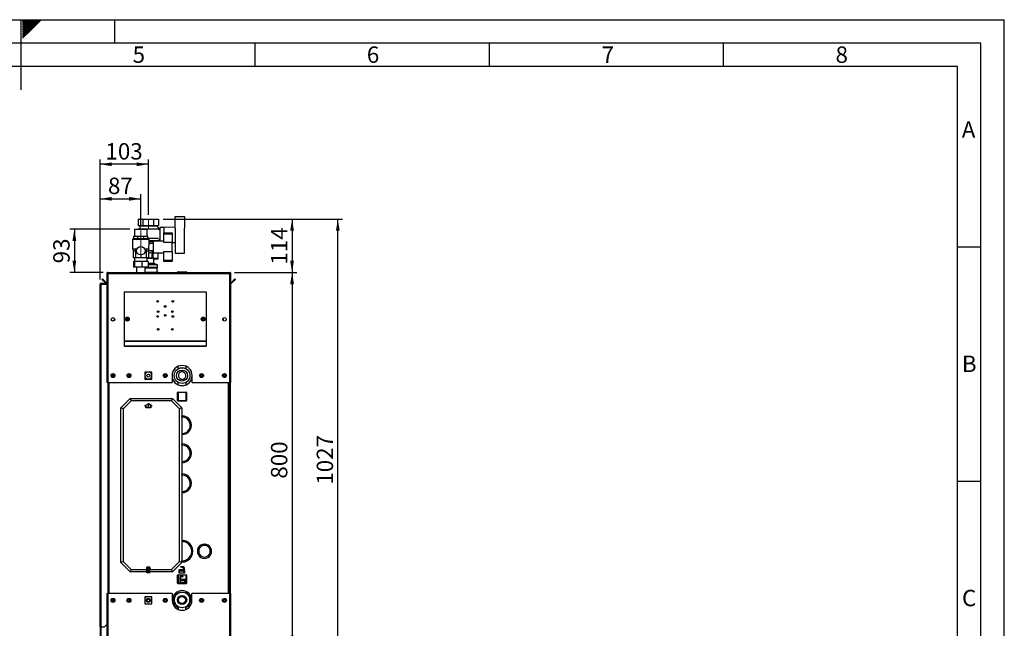
# Paper-space layout 'Blatt5' of a CAD drawing. Units: millimetres. Extents: x 0 to 4200, y 0 to 2970.
# Drawn here: x 2098 to 4200, y 1671 to 2970 of the extents above; entities that cross this region are included whole.
import ezdxf

# ---------------------------------------------------------------- set-up
doc = ezdxf.new("R2010")
doc.units = ezdxf.units.MM
doc.header["$PDSIZE"] = -1
doc.linetypes.add('SLD-Durchgehend', pattern=[0])
doc.linetypes.add('SLD-Punktstrich', pattern=[19.05, 15.24, -1.27, 1.27, -1.27])
doc.layers.add('61', color=7, linetype='SLD-Durchgehend')
doc.layers.add('62', color=7, linetype='SLD-Durchgehend')
doc.layers.add('SLD-0', color=7, linetype='SLD-Durchgehend', lineweight=30)
doc.styles.add('SLDTEXTSTYLE0', font='TXT', dxfattribs={"width": 0.75})
doc.styles.add('SLDTEXTSTYLE1', font='TXT', dxfattribs={"width": 0.605})
doc.dimstyles.new('SLDDIMSTYLE0', dxfattribs={"dimtxt": 35, "dimasz": 25, "dimexe": 0, "dimexo": 0.0625, "dimgap": 8.75, "dimtad": 1, "dimdec": 0, "dimrnd": 1e-09, "dimzin": 12, "dimdsep": 46, "dimtxsty": 'SLDTEXTSTYLE1', "dimsah": 1, "dimcen": 0.09, "dimadec": 0, "dimazin": 3, "dimtfac": 1, "dimtdec": 0, "dimtofl": 0, "dimtmove": 0, "dimatfit": 3, "dimfxl": 1, "dimfrac": 2, "dimtolj": 1, "dimtzin": 12, "dimarcsym": 0})
doc.dimstyles.new('SLDDIMSTYLE1', dxfattribs={"dimtxt": 35, "dimasz": 25, "dimexe": 0, "dimexo": 0.0625, "dimgap": 8.75, "dimtad": 1, "dimdec": 1, "dimrnd": 1e-09, "dimzin": 12, "dimdsep": 46, "dimtxsty": 'SLDTEXTSTYLE1', "dimsah": 1, "dimcen": 0.09, "dimadec": 0, "dimazin": 3, "dimtfac": 1, "dimtdec": 1, "dimtofl": 0, "dimtmove": 0, "dimatfit": 3, "dimfxl": 1, "dimfrac": 2, "dimtolj": 1, "dimtzin": 12, "dimarcsym": 0})

# ---------------------------------------------------------------- blocks, each defined once
blk = doc.blocks.new('_D_78')
at = {"ltscale": 10}
for p, q in [((2269.6, 2415.1), (2269.6, 2597.6)), ((2269.6, 2587.6), (2356.6, 2587.6)), ((2356.6, 2530.3), (2356.6, 2597.6))]:
    blk.add_line(p, q, dxfattribs=at)
for points in [[(2269.6, 2587.6), (2294.6, 2583.6), (2294.6, 2591.6)], [(2356.6, 2587.6), (2331.6, 2591.6), (2331.6, 2583.6)]]:
    blk.add_solid(points, dxfattribs=at)
at = {"ltscale": 10, "insert": (2286.4, 2632.8), "char_height": 35, "attachment_point": 1, "style": 'SLDTEXTSTYLE1'}
blk.add_mtext('87', dxfattribs=at)
blk = doc.blocks.new('_D_79')
at = {"ltscale": 10}
for p, q in [((2269.6, 2415.1), (2269.6, 2671.4)), ((2372.6, 2553.6), (2372.6, 2671.4)), ((2372.6, 2661.4), (2269.6, 2661.4))]:
    blk.add_line(p, q, dxfattribs=at)
for points in [[(2269.6, 2661.4), (2294.6, 2657.4), (2294.6, 2665.4)], [(2372.6, 2661.4), (2347.6, 2665.4), (2347.6, 2657.4)]]:
    blk.add_solid(points, dxfattribs=at)
at = {"ltscale": 10, "insert": (2281, 2706.5), "char_height": 35, "attachment_point": 1, "style": 'SLDTEXTSTYLE1'}
blk.add_mtext('103', dxfattribs=at)
blk = doc.blocks.new('_D_80')
at = {"ltscale": 10}
for p, q in [((2404.5, 2544.4), (2689.4, 2544.4)), ((2679.4, 2544.4), (2679.4, 2430.4)), ((2556.3, 2430.4), (2689.4, 2430.4))]:
    blk.add_line(p, q, dxfattribs=at)
for points in [[(2679.4, 2544.4), (2675.4, 2519.4), (2683.4, 2519.4)], [(2679.4, 2430.4), (2683.4, 2455.4), (2675.4, 2455.4)]]:
    blk.add_solid(points, dxfattribs=at)
at = {"ltscale": 10, "insert": (2634.3, 2447.3), "char_height": 35, "attachment_point": 1, "rotation": 90, "style": 'SLDTEXTSTYLE1'}
blk.add_mtext('114', dxfattribs=at)
blk = doc.blocks.new('_D_81')
at = {"ltscale": 10}
for p, q in [((2556.3, 2430.4), (2689.4, 2430.4)), ((2679.4, 2430.4), (2679.4, 1630.4)), ((2556.3, 1630.4), (2689.4, 1630.4))]:
    blk.add_line(p, q, dxfattribs=at)
for points in [[(2679.4, 2430.4), (2675.4, 2405.4), (2683.4, 2405.4)], [(2679.4, 1630.4), (2683.4, 1655.4), (2675.4, 1655.4)]]:
    blk.add_solid(points, dxfattribs=at)
at = {"ltscale": 10, "insert": (2634.3, 1990.3), "char_height": 35, "attachment_point": 1, "rotation": 90, "style": 'SLDTEXTSTYLE1'}
blk.add_mtext('800', dxfattribs=at)
blk = doc.blocks.new('_D_86')
at = {"ltscale": 10}
for p, q in [((2404.5, 2544.4), (2787.1, 2544.4)), ((2777.1, 1517.4), (2777.1, 2544.4)), ((2404.5, 1517.4), (2787.1, 1517.4))]:
    blk.add_line(p, q, dxfattribs=at)
for points in [[(2777.1, 2544.4), (2773.1, 2519.4), (2781.1, 2519.4)], [(2777.1, 1517.4), (2781.1, 1542.4), (2773.1, 1542.4)]]:
    blk.add_solid(points, dxfattribs=at)
at = {"ltscale": 10, "insert": (2732, 1977.4), "char_height": 35, "attachment_point": 1, "rotation": 90, "style": 'SLDTEXTSTYLE1'}
blk.add_mtext('1027', dxfattribs=at)
blk = doc.blocks.new('_D_87')
at = {"ltscale": 10}
for p, q in [((2333.1, 2522.9), (2204.6, 2522.9)), ((2214.6, 2522.9), (2214.6, 2430.4)), ((2275.9, 2430.4), (2204.6, 2430.4))]:
    blk.add_line(p, q, dxfattribs=at)
for points in [[(2214.6, 2522.9), (2210.6, 2497.9), (2218.6, 2497.9)], [(2214.6, 2430.4), (2218.6, 2455.4), (2210.6, 2455.4)]]:
    blk.add_solid(points, dxfattribs=at)
at = {"ltscale": 10, "insert": (2169.5, 2449.9), "char_height": 35, "attachment_point": 1, "rotation": 90, "style": 'SLDTEXTSTYLE1'}
blk.add_mtext('93', dxfattribs=at)

psp = doc.layouts.new('Blatt5')

# ---------------------------------------------------------------- linework, layer by layer
at = {"linetype": 'SLD-Punktstrich', "lineweight": 0, "ltscale": 10}
for p, q in [((2372.61, 2523.86), (2372.61, 2543.64)), ((2356.6, 2464.87), (2356.6, 2520.28))]:
    psp.add_line(p, q, dxfattribs=at)
at = {"color": 7, "linetype": 'SLD-Durchgehend', "ltscale": 10}
for p, q in [((2372.56, 2149.98), (2365.31, 2145.8)), ((2367.56, 2146.52), (2365.31, 2145.22)), ((2365.31, 2145.22), (2365.31, 2145.8)), ((2367.56, 2141.41), (2367.56, 2146.52)), ((2372.56, 2149.41), (2368.06, 2146.81)), ((2368.06, 2141.91), (2368.06, 2146.81)), ((2379.81, 2145.8), (2372.56, 2149.98)), ((2377.06, 2146.81), (2372.56, 2149.41)), ((2377.06, 2146.81), (2377.06, 2141.91)), ((2377.56, 2146.52), (2377.56, 2141.41)), ((2379.81, 2145.22), (2377.56, 2146.52)), ((2379.81, 2145.22), (2379.81, 2145.8)), ((2377.56, 2141.41), (2367.56, 2141.41)), ((2377.06, 2141.91), (2368.06, 2141.91)), ((2375.66, 1801.51), (2369.46, 1801.51)), ((2369.46, 1789.31), (2369.46, 1801.51)), ((2375.66, 1789.31), (2369.46, 1789.31)), ((2370.16, 1790.01), (2370.16, 1799.36)), ((2374.91, 1790.01), (2370.16, 1799.36)), ((2374.91, 1790.01), (2370.16, 1790.01)), ((2374.96, 1800.81), (2370.2, 1800.81)), ((2374.96, 1791.46), (2370.2, 1800.81)), ((2374.96, 1791.46), (2374.96, 1800.81)), ((2375.66, 1799.36), (2375.66, 1801.51)), ((2377.46, 1799.36), (2375.66, 1799.36)), ((2375.66, 1798.66), (2377.46, 1798.66)), ((2375.66, 1792.16), (2375.66, 1798.66)), ((2375.66, 1792.16), (2377.46, 1792.16)), ((2377.46, 1791.46), (2375.66, 1791.46)), ((2375.66, 1789.31), (2375.66, 1791.46)), ((2377.46, 1798.66), (2377.46, 1799.36)), ((2377.46, 1792.16), (2377.46, 1791.46)), ((2438.6, 1788.41), (2438.6, 1795.41)), ((2438.6, 1795.41), (2441.58, 1792.91)), ((2449.6, 1788.41), (2438.6, 1788.41)), ((2438.8, 1794.98), (2441.78, 1792.48)), ((2438.8, 1788.61), (2438.8, 1794.98)), ((2449.39, 1788.61), (2438.8, 1788.61)), ((2441.58, 1792.91), (2441.58, 1795.41)), ((2441.58, 1795.41), (2444.56, 1792.91)), ((2441.78, 1792.48), (2441.78, 1794.98)), ((2441.78, 1794.98), (2444.76, 1792.48)), ((2444.56, 1792.91), (2444.56, 1795.41)), ((2444.56, 1795.41), (2447.54, 1792.91)), ((2444.76, 1792.48), (2444.76, 1794.98)), ((2444.76, 1794.98), (2447.72, 1792.49)), ((2447.54, 1792.91), (2447.8, 1800.41)), ((2448, 1800.21), (2447.72, 1792.49)), ((2447.8, 1800.41), (2449.17, 1800.41)), ((2448, 1800.21), (2448.97, 1800.21)), ((2448.97, 1800.21), (2449.39, 1788.61)), ((2449.17, 1800.41), (2449.6, 1788.41)), ((2439.95, 1780.41), (2439.51, 1768.41)), ((2439.51, 1768.41), (2450.51, 1768.41)), ((2440.14, 1780.21), (2439.72, 1768.61)), ((2439.72, 1768.61), (2450.31, 1768.61)), ((2441.31, 1780.41), (2439.95, 1780.41)), ((2441.11, 1780.21), (2440.14, 1780.21)), ((2441.11, 1780.21), (2441.39, 1772.49)), ((2441.58, 1772.91), (2441.31, 1780.41)), ((2444.36, 1774.98), (2441.39, 1772.49)), ((2444.56, 1775.41), (2441.58, 1772.91)), ((2447.34, 1774.98), (2444.36, 1772.48)), ((2444.36, 1772.48), (2444.36, 1774.98)), ((2447.54, 1775.41), (2444.56, 1772.91)), ((2444.56, 1772.91), (2444.56, 1775.41)), ((2450.31, 1774.98), (2447.34, 1772.48)), ((2447.34, 1772.48), (2447.34, 1774.98)), ((2450.51, 1775.41), (2447.54, 1772.91)), ((2447.54, 1772.91), (2447.54, 1775.41)), ((2450.31, 1768.61), (2450.31, 1774.98)), ((2450.51, 1768.41), (2450.51, 1775.41))]:
    psp.add_line(p, q, dxfattribs=at)
at = {"color": 7, "linetype": 'SLD-Punktstrich', "ltscale": 10}
for p, q in [((2372.56, 2141.41), (2372.56, 2149.41)), ((2375.66, 1789.31), (2369.46, 1801.51)), ((2374.96, 1800.81), (2370.16, 1790.01)), ((2372.56, 1795.41), (2375.66, 1795.41)), ((2444.56, 1795.41), (2438.08, 1795.41)), ((2447.54, 1792.91), (2441.58, 1792.91)), ((2442.23, 1801.41), (2442.23, 1802.41)), ((2442.23, 1802.41), (2448.96, 1802.41)), ((2448.49, 1801.41), (2442.23, 1801.41)), ((2447.54, 1792.91), (2449.44, 1792.91)), ((2448.49, 1800.41), (2448.49, 1801.41)), ((2448.49, 1800.41), (2448.49, 1788.41)), ((2441.58, 1772.91), (2439.68, 1772.91)), ((2446.88, 1782.41), (2440.15, 1782.41)), ((2440.63, 1780.41), (2440.63, 1781.41)), ((2440.63, 1781.41), (2446.88, 1781.41)), ((2440.63, 1780.41), (2440.63, 1768.41)), ((2441.58, 1772.91), (2447.54, 1772.91)), ((2444.56, 1775.41), (2451.03, 1775.41)), ((2446.88, 1781.41), (2446.88, 1782.41))]:
    psp.add_line(p, q, dxfattribs=at)
at = {"color": 7, "linetype": 'SLD-Durchgehend', "ltscale": 10}
for centre, start, end in [((2444.92, 1803.49), 206.86588, 299.70709), ((2444.3, 1804.26), 230.43169, 297.69517), ((2446.54, 1800.01), 35.68533, 117.69517), ((2447.3, 1799.32), 60.29291, 119.70709), ((2442.58, 1780.01), 62.30483, 144.31467), ((2441.82, 1779.32), 60.29291, 119.70709), ((2444.19, 1783.49), 240.29291, 333.13412), ((2444.81, 1784.26), 242.30483, 309.56831)]:
    psp.add_arc(centre, 2.4, start, end, dxfattribs=at)
psp.add_point((2372.56, 1795.41), dxfattribs=at)
at = {"layer": '61', "ltscale": 10}
for p in [(0, 2970), (4200, 0)]:
    psp.add_line(p, (4200, 2970), dxfattribs=at)
at = {"layer": '61', "color": 7, "linetype": 'SLD-Durchgehend', "lineweight": 30, "ltscale": 10}
for p, q in [((4150, 2920), (50, 2920)), ((4150, 50), (4150, 2920))]:
    psp.add_line(p, q, dxfattribs=at)
at = {"layer": '61', "color": 7, "linetype": 'SLD-Durchgehend', "ltscale": 10}
for p, q in [((4100, 2870), (100, 2870)), ((4100, 474.54), (4100, 2870))]:
    psp.add_line(p, q, dxfattribs=at)
at = {"layer": '62', "color": 7, "linetype": 'SLD-Durchgehend', "ltscale": 10}
for p, q in [((2100, 2970), (2100, 2820)), ((2104.2, 2965.61), (2108.59, 2970)), ((2104.2, 2969.14), (2105.06, 2970)), ((2104.9, 2962.77), (2112.13, 2970)), ((2106.67, 2961), (2115.66, 2970)), ((2108.44, 2959.24), (2119.2, 2970)), ((2110.2, 2957.47), (2122.74, 2970)), ((2111.97, 2955.7), (2126.27, 2970)), ((2113.74, 2953.93), (2129.81, 2970)), ((2115.51, 2952.16), (2133.34, 2970)), ((2117.28, 2950.4), (2136.88, 2970)), ((2119.04, 2948.63), (2140.41, 2970)), ((2120.81, 2946.86), (2143.95, 2970)), ((2300, 2970), (2300, 2920)), ((2104.2, 2962.07), (2104.9, 2962.77)), ((2104.2, 2958.53), (2106.67, 2961)), ((2104.2, 2955), (2108.44, 2959.24)), ((2104.2, 2951.46), (2110.2, 2957.47)), ((2104.2, 2947.93), (2111.97, 2955.7)), ((2104.2, 2944.39), (2113.74, 2953.93)), ((2104.2, 2940.86), (2115.51, 2952.16)), ((2104.2, 2937.32), (2117.28, 2950.4)), ((2104.2, 2933.79), (2119.04, 2948.63)), ((2104.2, 2930.25), (2120.81, 2946.86)), ((2600, 2920), (2600, 2870)), ((3100, 2920), (3100, 2870)), ((3600, 2920), (3600, 2870)), ((4100, 2485), (4150, 2485)), ((4100, 1985), (4150, 1985))]:
    psp.add_line(p, q, dxfattribs=at)
at = {"layer": 'SLD-0', "ltscale": 10}
for p, q in [((2350.67, 2544.36), (2350.67, 2530.36)), ((2350.67, 2544.36), (2361.64, 2544.36)), ((2361.64, 2530.36), (2361.64, 2544.36)), ((2361.64, 2544.36), (2383.58, 2544.36)), ((2383.58, 2544.36), (2383.58, 2530.36)), ((2383.58, 2544.36), (2394.55, 2544.36)), ((2394.55, 2544.36), (2394.55, 2530.36)), ((2429.61, 2525.28), (2429.61, 2549.86)), ((2429.61, 2549.86), (2449.61, 2549.86)), ((2449.61, 2549.86), (2449.61, 2525.33)), ((2343.15, 2522.87), (2343.15, 2507.87)), ((2343.15, 2522.87), (2356.6, 2522.87)), ((2354.61, 2523.86), (2350.65, 2522.87)), ((2350.67, 2530.36), (2361.64, 2530.36)), ((2353.61, 2530.36), (2354.61, 2529.86)), ((2354.61, 2529.86), (2354.61, 2523.86)), ((2354.61, 2529.86), (2390.61, 2529.86)), ((2354.61, 2523.86), (2390.54, 2523.86)), ((2356.6, 2522.87), (2370.05, 2522.87)), ((2361.64, 2530.36), (2383.58, 2530.36)), ((2370.05, 2507.87), (2370.05, 2522.87)), ((2394.55, 2522.86), (2370.05, 2522.86)), ((2383.58, 2530.36), (2394.55, 2530.36)), ((2396.64, 2523.39), (2390.54, 2529.49)), ((2390.61, 2529.86), (2391.61, 2530.36)), ((2390.61, 2529.43), (2390.61, 2529.86)), ((2396.61, 2523.36), (2392.61, 2523.36)), ((2392.61, 2523.36), (2392.61, 2523.34)), ((2394.55, 2521.31), (2396.64, 2523.39)), ((2396.61, 2520.74), (2396.61, 2523.36)), ((2405.61, 2526.36), (2397.11, 2526.36)), ((2397.11, 2526.36), (2397.11, 2497.37)), ((2429.61, 2527.32), (2405.61, 2526.36)), ((2405.61, 2526.36), (2405.61, 2514.87)), ((2430.61, 2496.38), (2430.61, 2525.33)), ((2449.61, 2496.38), (2449.61, 2525.33)), ((2449.81, 2524.86), (2449.61, 2524.86)), ((2449.81, 2496.86), (2449.81, 2524.86)), ((2341.6, 2502.87), (2338.6, 2501.77)), ((2338.6, 2501.77), (2338.6, 2481.06)), ((2338.6, 2501.77), (2356.6, 2501.77)), ((2341.6, 2502.42), (2341.6, 2507.87)), ((2341.6, 2507.87), (2350.38, 2507.87)), ((2350.38, 2502.42), (2350.38, 2507.87)), ((2350.38, 2507.87), (2362.81, 2507.87)), ((2356.6, 2501.77), (2374.6, 2501.77)), ((2362.81, 2502.42), (2362.81, 2507.87)), ((2362.81, 2507.87), (2371.6, 2507.87)), ((2371.6, 2502.42), (2371.6, 2507.87)), ((2371.6, 2503.86), (2394.47, 2503.86)), ((2374.6, 2501.77), (2371.6, 2502.87)), ((2374.6, 2492.27), (2374.6, 2501.77)), ((2397.11, 2520.86), (2396.61, 2520.86)), ((2404.6, 2514.87), (2423.6, 2514.87)), ((2404.6, 2514.87), (2404.6, 2513.04)), ((2404.6, 2513.04), (2404.6, 2494.87)), ((2404.6, 2513.04), (2423.6, 2513.04)), ((2423.6, 2514.87), (2423.6, 2513.04)), ((2423.6, 2513.04), (2423.6, 2494.87)), ((2338.6, 2481.06), (2340.36, 2478.01)), ((2338.6, 2481.06), (2348.63, 2481.06)), ((2364.56, 2481.06), (2373.4, 2481.06)), ((2383.6, 2492.37), (2374.56, 2492.37)), ((2374.6, 2498.36), (2395.61, 2498.36)), ((2374.6, 2496.36), (2383.6, 2496.36)), ((2404.6, 2497.37), (2383.6, 2497.37)), ((2383.6, 2472.37), (2383.6, 2497.37)), ((2393.61, 2497.37), (2393.61, 2498.36)), ((2395.61, 2498.36), (2395.61, 2500.86)), ((2395.61, 2500.86), (2397.11, 2500.86)), ((2404.6, 2494.87), (2423.6, 2494.87)), ((2423.6, 2474.87), (2423.6, 2494.87)), ((2423.6, 2494.64), (2429.61, 2494.4)), ((2429.61, 2496.43), (2429.61, 2471.86)), ((2449.61, 2496.86), (2449.81, 2496.86)), ((2449.61, 2471.86), (2449.61, 2496.38)), ((2340.36, 2478.01), (2340.36, 2461.87)), ((2345.12, 2461.87), (2340.36, 2461.87)), ((2343.15, 2461.87), (2343.15, 2453.87)), ((2347.6, 2476.57), (2345.12, 2478.01)), ((2345.12, 2478.01), (2345.12, 2461.87)), ((2356.6, 2461.87), (2345.12, 2461.87)), ((2356.6, 2467.87), (2356.6, 2461.87)), ((2368.08, 2461.87), (2356.6, 2461.87)), ((2368.08, 2478.01), (2365.59, 2476.57)), ((2368.08, 2478.01), (2368.08, 2461.87)), ((2372.83, 2461.87), (2368.08, 2461.87)), ((2370.05, 2453.87), (2370.05, 2461.87)), ((2370.05, 2460.86), (2380.62, 2460.86)), ((2384.51, 2460.67), (2370.05, 2460.67)), ((2372.83, 2477.37), (2383.6, 2477.37)), ((2372.83, 2477.37), (2372.83, 2461.87)), ((2380.62, 2460.86), (2380.62, 2477.37)), ((2382.43, 2460.86), (2380.62, 2460.86)), ((2382.43, 2477.37), (2382.43, 2460.86)), ((2382.43, 2460.86), (2393.51, 2460.86)), ((2383.6, 2472.37), (2404.6, 2472.37)), ((2384.51, 2460.67), (2384.76, 2460.86)), ((2384.51, 2449.67), (2384.51, 2460.67)), ((2384.51, 2459.67), (2384.76, 2459.86)), ((2385.98, 2459.86), (2384.51, 2459.86)), ((2385.98, 2460.86), (2385.98, 2459.86)), ((2385.98, 2459.86), (2393.65, 2459.86)), ((2393.51, 2460.86), (2393.51, 2472.37)), ((2393.87, 2460.86), (2393.51, 2460.86)), ((2393.65, 2459.86), (2393.65, 2460.86)), ((2393.82, 2459.86), (2393.65, 2459.86)), ((2393.82, 2459.86), (2393.82, 2460.86)), ((2393.87, 2460.86), (2393.87, 2472.37)), ((2404.6, 2474.87), (2423.6, 2474.87)), ((2404.6, 2474.87), (2404.6, 2456.45)), ((2423.6, 2474.87), (2423.6, 2456.45)), ((2429.61, 2471.86), (2449.61, 2471.86)), ((2340.7, 2453.87), (2340.7, 2441.87)), ((2342.7, 2453.87), (2340.7, 2453.87)), ((2342.7, 2441.87), (2340.7, 2441.87)), ((2358.6, 2453.87), (2342.7, 2453.87)), ((2342.7, 2453.87), (2342.7, 2441.87)), ((2358.6, 2441.87), (2342.7, 2441.87)), ((2347.6, 2441.87), (2347.6, 2430.36)), ((2358.6, 2453.87), (2358.6, 2441.87)), ((2372.5, 2453.87), (2358.6, 2453.87)), ((2372.5, 2441.87), (2358.6, 2441.87)), ((2365.6, 2430.36), (2365.6, 2441.87)), ((2392.01, 2441.36), (2365.6, 2441.36)), ((2365.6, 2440.86), (2390.61, 2440.86)), ((2391.61, 2439.86), (2365.6, 2439.86)), ((2372.5, 2453.87), (2372.5, 2441.87)), ((2384.51, 2449.67), (2372.5, 2449.67)), ((2392.01, 2446.86), (2372.5, 2446.86)), ((2392.01, 2446.86), (2384.51, 2449.67)), ((2389.11, 2440.86), (2389.11, 2441.36)), ((2391.61, 2439.86), (2390.61, 2440.86)), ((2392.01, 2440.36), (2391.11, 2440.36)), ((2391.61, 2431.06), (2391.61, 2439.86)), ((2392.01, 2441.36), (2392.01, 2446.86)), ((2392.01, 2440.36), (2392.01, 2441.36)), ((2404.6, 2456.45), (2423.6, 2456.45)), ((2404.6, 2456.45), (2404.6, 2454.87)), ((2404.6, 2454.87), (2423.6, 2454.87)), ((2423.6, 2456.45), (2423.6, 2454.87)), ((2283.61, 2428.06), (2285.11, 2428.06)), ((2283.61, 2428.06), (2283.61, 2427.35)), ((2283.61, 2427.35), (2283.61, 2195.36)), ((2285.11, 2428.06), (2285.11, 2427.89)), ((2285.91, 2430.36), (2285.91, 2428.06)), ((2285.91, 2430.36), (2546.31, 2430.36)), ((2285.91, 2428.06), (2285.91, 2195.36)), ((2285.91, 2428.06), (2546.31, 2428.06)), ((2347.06, 2430.86), (2347.06, 2430.36)), ((2347.6, 2430.86), (2347.06, 2430.86)), ((2366.06, 2430.86), (2365.6, 2430.86)), ((2366.04, 2431.06), (2369.62, 2431.06)), ((2366.06, 2430.86), (2366.06, 2430.36)), ((2369.62, 2431.06), (2372.36, 2431.06)), ((2372.36, 2431.06), (2381.53, 2431.06)), ((2381.53, 2430.36), (2381.53, 2431.06)), ((2381.53, 2431.06), (2382.1, 2431.06)), ((2382.1, 2431.06), (2382.1, 2430.36)), ((2382.1, 2431.06), (2387.36, 2431.06)), ((2387.36, 2431.06), (2388.94, 2431.06)), ((2388.94, 2431.06), (2394.2, 2431.06)), ((2394.2, 2430.36), (2394.2, 2431.06)), ((2394.2, 2431.06), (2394.25, 2431.06)), ((2394.25, 2431.06), (2394.25, 2430.36)), ((2435.06, 2430.86), (2435.06, 2430.36)), ((2435.16, 2430.86), (2435.06, 2430.86)), ((2435.16, 2430.86), (2435.16, 2430.36)), ((2436.16, 2430.86), (2435.16, 2430.86)), ((2436.06, 2431.86), (2436.16, 2431.86)), ((2436.06, 2431.86), (2436.06, 2431.85)), ((2436.16, 2431.86), (2436.16, 2430.86)), ((2436.16, 2431.86), (2453.16, 2431.86)), ((2436.16, 2430.86), (2436.16, 2430.36)), ((2453.16, 2430.86), (2436.16, 2430.86)), ((2453.16, 2430.86), (2453.16, 2431.86)), ((2453.16, 2430.86), (2453.16, 2430.36)), ((2454.16, 2430.86), (2453.16, 2430.86)), ((2454.16, 2430.86), (2454.16, 2430.36)), ((2546.31, 2428.06), (2546.31, 2430.36)), ((2546.31, 2195.36), (2546.31, 2428.06)), ((2548.61, 2428.06), (2547.11, 2428.06)), ((2547.11, 2427.9), (2547.11, 2428.06)), ((2548.61, 2427.35), (2548.61, 2428.06)), ((2548.61, 2195.36), (2548.61, 2427.35)), ((2269.61, 2405.06), (2271.91, 2405.06)), ((2269.61, 1673.86), (2269.61, 2405.06)), ((2271.91, 2405.86), (2271.91, 2407.36)), ((2271.91, 2407.36), (2283.61, 2407.36)), ((2271.91, 2405.86), (2283.61, 2405.86)), ((2271.91, 1673.86), (2271.91, 2405.06)), ((2283.61, 2405.06), (2271.91, 2405.06)), ((2273.61, 2415.6), (2274.67, 2416.66)), ((2281.18, 2408.03), (2273.61, 2415.6)), ((2282.24, 2409.09), (2274.67, 2416.66)), ((2282.24, 2409.09), (2281.18, 2408.03)), ((2557.54, 2416.66), (2549.97, 2409.09)), ((2549.97, 2409.09), (2551.03, 2408.03)), ((2558.6, 2415.6), (2551.03, 2408.03)), ((2558.6, 2415.6), (2557.54, 2416.66)), ((2321.11, 2388.86), (2496.11, 2388.86)), ((2321.11, 2388.86), (2321.11, 2284.19)), ((2496.11, 2388.86), (2496.11, 2284.19)), ((2393.73, 2367.86), (2390.98, 2367.86)), ((2426.23, 2367.86), (2423.48, 2367.86)), ((2300.11, 2328.37), (2300.11, 2332.35)), ((2327.61, 2333.18), (2325.6, 2332.02)), ((2325.6, 2332.02), (2325.6, 2329.7)), ((2327.61, 2328.54), (2325.6, 2329.7)), ((2327.61, 2333.18), (2329.62, 2332.02)), ((2329.62, 2329.7), (2327.61, 2328.54)), ((2329.62, 2329.7), (2329.62, 2332.02)), ((2489.61, 2333.18), (2487.6, 2332.02)), ((2487.6, 2332.02), (2487.6, 2329.7)), ((2489.61, 2328.54), (2487.6, 2329.7)), ((2489.61, 2333.18), (2491.62, 2332.02)), ((2491.62, 2329.7), (2489.61, 2328.54)), ((2491.62, 2329.7), (2491.62, 2332.02)), ((2532.11, 2332.35), (2532.11, 2328.37)), ((2321.11, 2284.19), (2321.11, 2283.62)), ((2321.11, 2284.19), (2496.11, 2284.19)), ((2321.11, 2283.62), (2321.11, 2273.96)), ((2321.11, 2283.62), (2496.11, 2283.62)), ((2321.11, 2273.96), (2496.11, 2273.96)), ((2321.11, 2273.96), (2321.11, 2272.9)), ((2321.11, 2272.9), (2496.11, 2272.9)), ((2496.11, 2284.19), (2496.11, 2283.62)), ((2496.11, 2283.62), (2496.11, 2273.96)), ((2496.11, 2273.96), (2496.11, 2272.9)), ((2435.61, 2229.88), (2435.61, 2224.66)), ((2453.61, 2224.6), (2453.61, 2229.88)), ((2297.11, 2212.68), (2295.1, 2211.52)), ((2295.1, 2211.52), (2295.1, 2209.2)), ((2297.11, 2208.04), (2295.1, 2209.2)), ((2297.11, 2212.68), (2299.12, 2211.52)), ((2299.12, 2209.2), (2297.11, 2208.04)), ((2299.12, 2209.2), (2299.12, 2211.52)), ((2331.11, 2212.68), (2329.1, 2211.52)), ((2329.1, 2211.52), (2329.1, 2209.2)), ((2331.11, 2208.04), (2329.1, 2209.2)), ((2331.11, 2212.68), (2333.12, 2211.52)), ((2333.12, 2209.2), (2331.11, 2208.04)), ((2333.12, 2209.2), (2333.12, 2211.52)), ((2380.16, 2217.91), (2365.06, 2217.91)), ((2365.06, 2217.91), (2365.06, 2202.81)), ((2365.6, 2202.81), (2365.6, 2217.91)), ((2380.16, 2202.81), (2380.16, 2217.91)), ((2408.61, 2212.68), (2406.6, 2211.52)), ((2406.6, 2211.52), (2406.6, 2209.2)), ((2408.61, 2208.04), (2406.6, 2209.2)), ((2408.61, 2212.68), (2410.62, 2211.52)), ((2410.62, 2209.2), (2408.61, 2208.04)), ((2410.62, 2209.2), (2410.62, 2211.52)), ((2423.11, 2210.36), (2423.11, 2195.36)), ((2466.11, 2195.36), (2466.11, 2210.36)), ((2486.11, 2212.68), (2484.1, 2211.52)), ((2484.1, 2211.52), (2484.1, 2209.2)), ((2486.11, 2208.04), (2484.1, 2209.2)), ((2486.11, 2212.68), (2488.12, 2211.52)), ((2488.12, 2209.2), (2486.11, 2208.04)), ((2488.12, 2209.2), (2488.12, 2211.52)), ((2535.11, 2212.68), (2533.1, 2211.52)), ((2533.1, 2211.52), (2533.1, 2209.2)), ((2535.11, 2208.04), (2533.1, 2209.2)), ((2535.11, 2212.68), (2537.12, 2211.52)), ((2537.12, 2209.2), (2535.11, 2208.04)), ((2537.12, 2209.2), (2537.12, 2211.52)), ((2285.91, 2195.36), (2283.61, 2195.36)), ((2285.91, 2195.36), (2423.11, 2195.36)), ((2286.11, 2195.36), (2286.11, 1745.36)), ((2288.41, 2195.36), (2288.41, 1745.36)), ((2365.06, 2202.81), (2380.16, 2202.81)), ((2435.61, 2196.11), (2435.61, 2190.83)), ((2453.61, 2190.83), (2453.61, 2196.05)), ((2466.11, 2195.36), (2546.31, 2195.36)), ((2543.81, 1745.36), (2543.81, 2195.36)), ((2546.11, 1745.36), (2546.11, 2195.36)), ((2548.61, 2195.36), (2546.31, 2195.36)), ((2547.11, 2195.36), (2547.11, 1745.36)), ((2435.06, 2156.91), (2435.06, 2173.91)), ((2436.06, 2173.91), (2435.06, 2173.91)), ((2436.06, 2173.91), (2436.06, 2174.91)), ((2436.06, 2174.91), (2453.06, 2174.91)), ((2453.06, 2173.91), (2436.06, 2173.91)), ((2436.06, 2173.91), (2436.06, 2156.91)), ((2453.06, 2173.91), (2453.06, 2174.91)), ((2453.06, 2156.91), (2453.06, 2173.91)), ((2453.06, 2173.91), (2454.06, 2173.91)), ((2454.06, 2173.91), (2454.06, 2156.91)), ((2314.1, 2141.37), (2334.1, 2161.37)), ((2336.17, 2156.37), (2319.1, 2139.3)), ((2334.1, 2161.37), (2424.1, 2161.37)), ((2334.1, 2161.37), (2336.17, 2156.37)), ((2422.03, 2156.37), (2336.17, 2156.37)), ((2424.1, 2161.37), (2422.03, 2156.37)), ((2439.1, 2139.3), (2422.03, 2156.37)), ((2424.1, 2161.37), (2444.1, 2141.37)), ((2435.06, 2156.91), (2436.06, 2156.91)), ((2436.06, 2156.91), (2453.06, 2156.91)), ((2436.06, 2155.91), (2436.06, 2156.91)), ((2453.06, 2155.91), (2436.06, 2155.91)), ((2454.06, 2156.91), (2453.06, 2156.91)), ((2453.06, 2155.91), (2453.06, 2156.91)), ((2319.1, 2139.3), (2314.1, 2141.37)), ((2314.1, 1811.37), (2314.1, 2141.37)), ((2319.1, 2139.3), (2319.1, 1813.44)), ((2444.1, 2141.37), (2439.1, 2139.3)), ((2439.1, 1813.44), (2439.1, 2139.3)), ((2444.1, 2141.37), (2444.1, 1811.37)), ((2444.31, 2124.35), (2444.1, 2124.35)), ((2444.31, 2123.36), (2444.1, 2123.36)), ((2444.31, 2121.85), (2444.31, 2124.35)), ((2444.91, 2124.35), (2444.91, 2121.85)), ((2448.66, 2123.36), (2444.91, 2123.36)), ((2448.66, 2123.94), (2448.66, 2123.36)), ((2448.66, 2123.36), (2450.85, 2123.36)), ((2444.1, 2121.85), (2444.31, 2121.85)), ((2459.61, 2113.36), (2462.47, 2113.36)), ((2461.72, 2094.01), (2459.56, 2095.26)), ((2459.96, 2095.96), (2462.12, 2094.71)), ((2444.31, 2064.35), (2444.1, 2064.35)), ((2444.1, 2061.85), (2444.31, 2061.85)), ((2444.31, 2061.85), (2444.31, 2064.35)), ((2444.91, 2064.35), (2444.91, 2061.85)), ((2461.72, 2034.01), (2459.56, 2035.26)), ((2459.96, 2035.96), (2462.12, 2034.71)), ((2444.31, 2000.35), (2444.1, 2000.35)), ((2444.1, 1997.85), (2444.31, 1997.85)), ((2444.31, 1997.85), (2444.31, 2000.35)), ((2444.91, 2000.35), (2444.91, 1997.85)), ((2461.72, 1970.01), (2459.56, 1971.26)), ((2459.96, 1971.96), (2462.12, 1970.71)), ((2449.1, 1857.37), (2444.1, 1857.37)), ((2449.1, 1857.37), (2449.1, 1855.36)), ((2449.56, 1857.82), (2449.11, 1857.37)), ((2449.11, 1857.37), (2449.11, 1855.36)), ((2451.1, 1857.39), (2451.1, 1857.42)), ((2451.1, 1854.8), (2451.1, 1857.39)), ((2451.21, 1857.39), (2451.1, 1857.39)), ((2454.51, 1853.31), (2455.76, 1855.47)), ((2456.45, 1855.07), (2455.2, 1852.91)), ((2459.1, 1853.22), (2459.1, 1849.86)), ((2492.01, 1847.75), (2492.01, 1850.6)), ((2492.81, 1850.6), (2492.81, 1847.75)), ((2479, 1828.08), (2481.47, 1829.51)), ((2481.1, 1845.59), (2481.1, 1840.44)), ((2481.1, 1830.27), (2481.1, 1829.29)), ((2498.1, 1849.51), (2498.1, 1846.37)), ((2500.1, 1848.53), (2500.1, 1845.08)), ((2502.73, 1846.37), (2500.1, 1846.37)), ((2503.34, 1829.51), (2505.81, 1828.08)), ((2319.1, 1813.44), (2314.1, 1811.37)), ((2334.1, 1791.37), (2314.1, 1811.37)), ((2319.1, 1813.44), (2336.17, 1796.37)), ((2422.03, 1796.37), (2439.1, 1813.44)), ((2444.1, 1811.37), (2424.1, 1791.37)), ((2444.1, 1811.37), (2439.1, 1813.44)), ((2444.42, 1812.36), (2444.14, 1814.86)), ((2455.76, 1815.24), (2454.51, 1817.41)), ((2455.2, 1817.81), (2456.45, 1815.64)), ((2463.48, 1827.37), (2466.17, 1827.37)), ((2481.87, 1828.81), (2479.4, 1827.39)), ((2479.42, 1827.37), (2481.1, 1827.37)), ((2481.1, 1828.37), (2481.1, 1827.37)), ((2481.1, 1827.87), (2482.38, 1828.06)), ((2505.41, 1827.39), (2502.94, 1828.81)), ((2336.17, 1796.37), (2334.1, 1791.37)), ((2424.1, 1791.37), (2334.1, 1791.37)), ((2336.17, 1796.37), (2422.03, 1796.37)), ((2422.03, 1796.37), (2424.1, 1791.37)), ((2436.06, 1783.91), (2435.06, 1783.91)), ((2435.06, 1766.91), (2435.06, 1783.91)), ((2435.06, 1766.91), (2436.06, 1766.91)), ((2436.06, 1783.91), (2436.06, 1784.91)), ((2436.06, 1784.91), (2453.06, 1784.91)), ((2436.06, 1783.91), (2436.06, 1766.91)), ((2453.06, 1783.91), (2436.06, 1783.91)), ((2436.06, 1766.91), (2453.06, 1766.91)), ((2436.06, 1765.91), (2436.06, 1766.91)), ((2453.06, 1765.91), (2436.06, 1765.91)), ((2453.06, 1783.91), (2453.06, 1784.91)), ((2453.06, 1766.91), (2453.06, 1783.91)), ((2453.06, 1783.91), (2454.06, 1783.91)), ((2453.06, 1765.91), (2453.06, 1766.91)), ((2454.06, 1766.91), (2453.06, 1766.91)), ((2454.06, 1783.91), (2454.06, 1766.91)), ((2283.61, 1745.36), (2283.61, 1633.36)), ((2283.61, 1745.36), (2285.91, 1745.36)), ((2285.91, 1745.36), (2285.91, 1632.66)), ((2423.61, 1745.36), (2285.91, 1745.36)), ((2423.61, 1745.36), (2423.61, 1730.36)), ((2432.08, 1747.21), (2432.57, 1742.9)), ((2435.61, 1749.33), (2435.61, 1745.39)), ((2453.61, 1745.39), (2453.61, 1749.33)), ((2460.51, 1744.07), (2453.61, 1747.07)), ((2453.73, 1745.31), (2453.61, 1746.42)), ((2465.61, 1730.36), (2465.61, 1745.36)), ((2546.31, 1745.36), (2465.61, 1745.36)), ((2546.31, 1632.66), (2546.31, 1745.36)), ((2546.31, 1745.36), (2548.61, 1745.36)), ((2548.61, 1633.36), (2548.61, 1745.36)), ((2297.11, 1732.68), (2295.1, 1731.52)), ((2295.1, 1731.52), (2295.1, 1729.2)), ((2297.11, 1728.04), (2295.1, 1729.2)), ((2297.11, 1732.68), (2299.12, 1731.52)), ((2299.12, 1729.2), (2297.11, 1728.04)), ((2299.12, 1729.2), (2299.12, 1731.52)), ((2331.11, 1732.68), (2329.1, 1731.52)), ((2329.1, 1731.52), (2329.1, 1729.2)), ((2331.11, 1728.04), (2329.1, 1729.2)), ((2331.11, 1732.68), (2333.12, 1731.52)), ((2333.12, 1729.2), (2331.11, 1728.04)), ((2333.12, 1729.2), (2333.12, 1731.52)), ((2380.16, 1737.91), (2365.06, 1737.91)), ((2365.06, 1737.91), (2365.06, 1722.81)), ((2380.16, 1722.81), (2380.16, 1737.91)), ((2408.61, 1732.68), (2406.6, 1731.52)), ((2406.6, 1731.52), (2406.6, 1729.2)), ((2408.61, 1728.04), (2406.6, 1729.2)), ((2408.61, 1732.68), (2410.62, 1731.52)), ((2410.62, 1729.2), (2408.61, 1728.04)), ((2410.62, 1729.2), (2410.62, 1731.52)), ((2425.59, 1739.26), (2427.9, 1718.99)), ((2432.37, 1744.69), (2425.9, 1739.91)), ((2429.61, 1738.92), (2428.72, 1738.26)), ((2428.72, 1738.26), (2428.88, 1736.89)), ((2429.51, 1738.85), (2429.61, 1739.03)), ((2430.8, 1740.71), (2429.61, 1740.02)), ((2429.61, 1740.02), (2429.61, 1738.64)), ((2429.61, 1724.07), (2429.61, 1722.7)), ((2458.53, 1741.66), (2457.26, 1742.21)), ((2459.61, 1740.02), (2458.41, 1740.71)), ((2458.65, 1740.57), (2458.53, 1741.66)), ((2458.64, 1740.68), (2458.75, 1740.51)), ((2459.61, 1738.64), (2459.61, 1740.02)), ((2459.61, 1723.8), (2460.49, 1724.45)), ((2459.61, 1722.7), (2459.61, 1724.07)), ((2459.7, 1723.87), (2459.61, 1723.68)), ((2460.49, 1724.45), (2460.33, 1725.82)), ((2463.67, 1723.07), (2461.4, 1742.97)), ((2486.11, 1732.68), (2484.1, 1731.52)), ((2484.1, 1731.52), (2484.1, 1729.2)), ((2486.11, 1728.04), (2484.1, 1729.2)), ((2486.11, 1732.68), (2488.12, 1731.52)), ((2488.12, 1729.2), (2486.11, 1728.04)), ((2488.12, 1729.2), (2488.12, 1731.52)), ((2535.11, 1732.68), (2533.1, 1731.52)), ((2533.1, 1731.52), (2533.1, 1729.2)), ((2535.11, 1728.04), (2533.1, 1729.2)), ((2535.11, 1732.68), (2537.12, 1731.52)), ((2537.12, 1729.2), (2535.11, 1728.04)), ((2537.12, 1729.2), (2537.12, 1731.52)), ((2365.06, 1722.81), (2380.16, 1722.81)), ((2427.9, 1718.99), (2436.36, 1715.32)), ((2429.61, 1722.7), (2430.8, 1722.01)), ((2430.57, 1722.03), (2430.46, 1722.2)), ((2430.56, 1722.15), (2430.68, 1721.05)), ((2430.68, 1721.05), (2431.95, 1720.5)), ((2436.36, 1716.87), (2436.36, 1711.05)), ((2452.86, 1715.07), (2463.67, 1723.07)), ((2452.86, 1711.05), (2452.86, 1716.87)), ((2458.41, 1722.01), (2459.61, 1722.7)), ((2271.91, 1673.86), (2269.61, 1673.86)), ((2269.61, 1673.86), (2269.61, 1673.71)), ((2269.61, 1673.71), (2269.61, 1646.16)), ((2271.11, 1673.71), (2269.61, 1673.71)), ((2271.11, 1673.71), (2271.11, 1673.86)), ((2271.11, 1673.71), (2271.11, 1646.16)), ((2271.91, 1673.86), (2278.61, 1673.86)), ((2278.61, 1673.86), (2283.61, 1678.86))]:
    psp.add_line(p, q, dxfattribs=at)
at = {"layer": 'SLD-0', "ltscale": 10, "flags": 128}
psp.add_lwpolyline([(2430.46, 1740.51), (2431.65, 1742.14), (2432.54, 1743.12)], dxfattribs=at)
at = {"layer": 'SLD-0', "ltscale": 100}
for centre, radius in [((2356.6, 2476.87), 9), ((2392.36, 2368.86), 1.7), ((2408.61, 2357.86), 1.7), ((2424.86, 2368.86), 1.7), ((2297.11, 2330.36), 3.6), ((2327.61, 2330.86), 4.25), ((2327.61, 2330.86), 3.75), ((2392.36, 2336.36), 1.7), ((2393.61, 2346.86), 1.7), ((2408.61, 2338.86), 1.7), ((2423.61, 2346.86), 1.7), ((2424.86, 2336.36), 1.7), ((2489.61, 2330.86), 4.25), ((2489.61, 2330.86), 3.75), ((2535.11, 2330.36), 3.6), ((2393.61, 2308.86), 1.7), ((2423.61, 2308.86), 1.7), ((2297.11, 2210.36), 4.25), ((2297.11, 2210.36), 3.75), ((2331.11, 2210.36), 4.25), ((2331.11, 2210.36), 3.75), ((2372.61, 2210.36), 3.25), ((2408.61, 2210.36), 4.25), ((2408.61, 2210.36), 3.75), ((2444.61, 2210.36), 16.85), ((2444.61, 2210.36), 16.62), ((2444.61, 2210.36), 11.8), ((2486.11, 2210.36), 4.25), ((2486.11, 2210.36), 3.75), ((2535.11, 2210.36), 4.25), ((2535.11, 2210.36), 3.75), ((2444.61, 1731.36), 16.67), ((2297.11, 1730.36), 4.25), ((2297.11, 1730.36), 3.75), ((2331.11, 1730.36), 4.25), ((2331.11, 1730.36), 3.75), ((2372.61, 1730.36), 4.45), ((2372.61, 1730.36), 2.8), ((2408.61, 1730.36), 4.25), ((2408.61, 1730.36), 3.75), ((2444.61, 1731.36), 9.8), ((2444.61, 1731.36), 7.9), ((2444.61, 1731.36), 7.5), ((2486.11, 1730.36), 4.25), ((2486.11, 1730.36), 3.75), ((2535.11, 1730.36), 4.25), ((2535.11, 1730.36), 3.75)]:
    psp.add_circle(centre, radius, dxfattribs=at)
for centre, radius, start, end in [((2348.06, 2430.86), 1, 117.3469, 180), ((2365.06, 2430.86), 1, 0, 57.27393), ((2436.06, 2430.86), 1, 90, 180), ((2436.16, 2430.86), 1, 90, 180), ((2453.16, 2430.86), 1, 0, 90), ((2282.81, 2409.66), 2.3, 225, 290.35441), ((2282.81, 2409.66), 0.8, 225, 0), ((2549.41, 2409.66), 0.8, 180, 315), ((2549.41, 2409.66), 2.3, 249.64559, 315), ((2391.05, 2338.86), 1.7, 263.62463, 331.52518), ((2425.05, 2346.36), 1.7, 97.62198, 224.19057), ((2327.61, 2330.86), 2.01, 120, 180), ((2327.61, 2330.86), 2.01, 180, 240), ((2327.61, 2330.86), 2.01, 60, 120), ((2327.61, 2330.86), 2.01, 240, 300), ((2327.61, 2330.86), 2.01, 0, 60), ((2327.61, 2330.86), 2.01, 300, 0), ((2489.61, 2330.86), 2.01, 120, 180), ((2489.61, 2330.86), 2.01, 180, 240), ((2489.61, 2330.86), 2.01, 60, 120), ((2489.61, 2330.86), 2.01, 240, 300), ((2489.61, 2330.86), 2.01, 0, 60), ((2489.61, 2330.86), 2.01, 300, 0), ((2444.61, 2210.36), 21.5, 0, 180), ((2297.11, 2210.36), 2.01, 120, 180), ((2297.11, 2210.36), 2.01, 180, 240), ((2297.11, 2210.36), 2.01, 60, 120), ((2297.11, 2210.36), 2.01, 240, 300), ((2297.11, 2210.36), 2.01, 0, 60), ((2297.11, 2210.36), 2.01, 300, 0), ((2331.11, 2210.36), 2.01, 120, 180), ((2331.11, 2210.36), 2.01, 180, 240), ((2331.11, 2210.36), 2.01, 60, 120), ((2331.11, 2210.36), 2.01, 240, 300), ((2331.11, 2210.36), 2.01, 0, 60), ((2331.11, 2210.36), 2.01, 300, 0), ((2372.61, 2210.36), 8.5, 117.34767, 145.55126), ((2372.61, 2210.36), 7.5, 200.83903, 112.44828), ((2372.61, 2210.36), 7.5, 112.44828, 159.16097), ((2372.61, 2210.36), 8.5, 27.34767, 62.65233), ((2408.61, 2210.36), 2.01, 120, 180), ((2408.61, 2210.36), 2.01, 180, 240), ((2408.61, 2210.36), 2.01, 60, 120), ((2408.61, 2210.36), 2.01, 240, 300), ((2408.61, 2210.36), 2.01, 0, 60), ((2408.61, 2210.36), 2.01, 300, 0), ((2444.61, 2210.36), 21.5, 180, 0), ((2486.11, 2210.36), 2.01, 120, 180), ((2486.11, 2210.36), 2.01, 180, 240), ((2486.11, 2210.36), 2.01, 60, 120), ((2486.11, 2210.36), 2.01, 240, 300), ((2486.11, 2210.36), 2.01, 0, 60), ((2486.11, 2210.36), 2.01, 300, 0), ((2535.11, 2210.36), 2.01, 120, 180), ((2535.11, 2210.36), 2.01, 180, 240), ((2535.11, 2210.36), 2.01, 60, 120), ((2535.11, 2210.36), 2.01, 240, 300), ((2535.11, 2210.36), 2.01, 0, 60), ((2535.11, 2210.36), 2.01, 300, 0), ((2372.61, 2210.36), 8.5, 214.44874, 242.65233), ((2372.61, 2210.36), 8.5, 297.34767, 332.65233), ((2436.06, 2173.91), 1, 90, 180), ((2453.06, 2173.91), 1, 0, 90), ((2436.06, 2156.91), 1, 180, 270), ((2453.06, 2156.91), 1, 270, 0), ((2444.61, 2104.36), 20, 331.14599, 89.14053), ((2444.61, 2104.36), 17.5, 331.30973, 89.01774), ((2444.61, 2104.36), 17.5, 268.33204, 328.69027), ((2444.61, 2104.36), 20, 268.54059, 328.85401), ((2444.61, 2044.36), 20, 331.14599, 89.14053), ((2444.61, 2044.36), 17.5, 331.30973, 89.01774), ((2444.61, 2044.36), 17.5, 268.33204, 328.69027), ((2444.61, 2044.36), 20, 268.54059, 328.85401), ((2444.61, 1980.36), 20, 331.14599, 89.14053), ((2444.61, 1980.36), 17.5, 331.30973, 89.01774), ((2444.61, 1980.36), 17.5, 268.33204, 328.69027), ((2444.61, 1980.36), 20, 268.54059, 328.85401), ((2444.61, 1835.36), 23, 60.9965, 91.26902), ((2444.61, 1835.36), 20.5, 61.11804, 91.42381), ((2444.61, 1835.36), 20.5, 301.11804, 58.88196), ((2444.61, 1835.36), 23, 300.9965, 59.0035), ((2492.41, 1835.36), 15.25, 91.50301, 208.49699), ((2492.41, 1835.36), 15.25, 331.50301, 88.49699), ((2492.41, 1835.36), 12.4, 91.84857, 208.15143), ((2492.41, 1835.36), 12.4, 331.84857, 88.15143), ((2444.61, 1835.36), 20.5, 268.57619, 298.88196), ((2444.61, 1835.36), 23, 268.73098, 299.0035), ((2492.41, 1835.36), 15.25, 211.50301, 328.49699), ((2492.41, 1835.36), 12.4, 211.84857, 328.15143), ((2436.06, 1783.91), 1, 90, 180), ((2436.06, 1766.91), 1, 180, 270), ((2453.06, 1783.91), 1, 0, 90), ((2453.06, 1766.91), 1, 270, 0), ((2444.61, 1730.36), 21, 0, 180), ((2444.61, 1731.36), 16.85, 39.40906, 57.71543), ((2297.11, 1730.36), 2.01, 120, 180), ((2297.11, 1730.36), 2.01, 180, 240), ((2297.11, 1730.36), 2.01, 60, 120), ((2297.11, 1730.36), 2.01, 240, 300), ((2297.11, 1730.36), 2.01, 0, 60), ((2297.11, 1730.36), 2.01, 300, 0), ((2331.11, 1730.36), 2.01, 120, 180), ((2331.11, 1730.36), 2.01, 180, 240), ((2331.11, 1730.36), 2.01, 60, 120), ((2331.11, 1730.36), 2.01, 240, 300), ((2331.11, 1730.36), 2.01, 0, 60), ((2331.11, 1730.36), 2.01, 300, 0), ((2372.61, 1730.36), 9, 122.97703, 147.02297), ((2372.61, 1730.36), 9, 212.97703, 237.02297), ((2372.61, 1730.36), 9, 32.97703, 57.02297), ((2372.61, 1730.36), 9, 302.97703, 327.02297), ((2408.61, 1730.36), 2.01, 120, 180), ((2408.61, 1730.36), 2.01, 180, 240), ((2408.61, 1730.36), 2.01, 60, 120), ((2408.61, 1730.36), 2.01, 240, 300), ((2408.61, 1730.36), 2.01, 0, 60), ((2408.61, 1730.36), 2.01, 300, 0), ((2444.61, 1730.36), 21, 180, 0), ((2444.61, 1731.36), 16.85, 159.40906, 207.10064), ((2444.61, 1731.36), 16.85, 339.40906, 27.10064), ((2486.11, 1730.36), 2.01, 120, 180), ((2486.11, 1730.36), 2.01, 180, 240), ((2486.11, 1730.36), 2.01, 60, 120), ((2486.11, 1730.36), 2.01, 240, 300), ((2486.11, 1730.36), 2.01, 0, 60), ((2486.11, 1730.36), 2.01, 300, 0), ((2535.11, 1730.36), 2.01, 120, 180), ((2535.11, 1730.36), 2.01, 180, 240), ((2535.11, 1730.36), 2.01, 60, 120), ((2535.11, 1730.36), 2.01, 240, 300), ((2535.11, 1730.36), 2.01, 0, 60), ((2535.11, 1730.36), 2.01, 300, 0), ((2444.61, 1731.36), 16.85, 219.40906, 240.68477), ((2444.61, 1731.36), 16.85, 299.31523, 327.10064)]:
    psp.add_arc(centre, radius, start, end, dxfattribs=at)
for centre, major_axis, ratio, start_param, end_param in [((2372.83, 2484.87), (0, 7.5), 0.4142136, 3.024046, 3.1415927), ((2384.81, 2472.36), (0.63, 0), 0.872435, 3.1231027, 6.2831853)]:
    psp.add_ellipse(centre, major_axis=major_axis, ratio=ratio, start_param=start_param, end_param=end_param, dxfattribs=at)
psp.add_ellipse((2376.49, 2472.36), major_axis=(1.1, 0), ratio=0.5018849, dxfattribs=at)
at = {"layer": 'SLD-0', "ltscale": 10}
for points, knots in [([(2341.6, 2502.42), (2343.05, 2502.64), (2345.97, 2503.09), (2348.9, 2502.64), (2350.38, 2502.42)], [0, 0, 0, 0, 0.4949848, 1, 1, 1, 1]), ([(2350.38, 2502.42), (2350.89, 2502.48), (2353.19, 2502.78), (2357.36, 2503.01), (2360.98, 2502.61), (2362.81, 2502.42)], [0, 0, 0, 0, 0.1231106, 0.5580358, 1, 1, 1, 1]), ([(2362.81, 2502.42), (2364.26, 2502.64), (2367.19, 2503.09), (2370.12, 2502.64), (2371.6, 2502.42)], [0, 0, 0, 0, 0.4949848, 1, 1, 1, 1]), ([(2373.4, 2481.06), (2373.21, 2480.54), (2372.8, 2479.39), (2372.54, 2478.06), (2372.48, 2477.54), (2372.47, 2477.43), (2372.47, 2477.42)], [0, 0, 0, 0, 0.2804894, 0.6246717, 0.9681852, 1, 1, 1, 1]), ([(2374.56, 2492.27), (2374.56, 2492.29), (2374.58, 2492.34), (2374.28, 2491.6), (2373.77, 2490.18), (2373.22, 2488.09), (2372.91, 2485.62), (2372.99, 2483.14), (2373.26, 2481.74), (2373.4, 2481.06)], [0, 0, 0, 0, 0.0789944, 0.2259732, 0.3786006, 0.5419641, 0.7059292, 0.8566452, 1, 1, 1, 1]), ([(2345.12, 2478.01), (2344.9, 2477.65), (2344.45, 2476.93), (2343.6, 2476.05), (2342.56, 2475.7), (2341.39, 2476.4), (2340.71, 2477.47), (2340.36, 2478.01)], [0, 0, 0, 0, 0.1519394, 0.30703186, 0.53506478, 0.76314164, 1, 1, 1, 1]), ([(2372.47, 2477.42), (2372.13, 2476.97), (2371.44, 2476.06), (2370.27, 2475.7), (2369.1, 2476.4), (2368.42, 2477.47), (2368.08, 2478.01)], [0, 0, 0, 0, 0.2431487, 0.4922035, 0.7413062, 1, 1, 1, 1]), ([(2285.91, 2430.36), (2285.65, 2430.33), (2285.14, 2430.28), (2284.44, 2429.89), (2283.91, 2429.29), (2283.64, 2428.64), (2283.62, 2428.22), (2283.61, 2428.06)], [0, 0, 0, 0, 0.209052, 0.427821, 0.6465923, 0.8653635, 1, 1, 1, 1]), ([(2283.61, 2427.35), (2283.63, 2427.4), (2283.68, 2427.5), (2284.07, 2427.65), (2284.67, 2427.81), (2285.32, 2427.94), (2285.74, 2428.02), (2285.91, 2428.06)], [0, 0, 0, 0, 0.209052, 0.427821, 0.6465923, 0.8653635, 1, 1, 1, 1]), ([(2285.91, 2428.86), (2285.79, 2428.84), (2285.56, 2428.81), (2285.3, 2428.61), (2285.14, 2428.35), (2285.12, 2428.15), (2285.11, 2428.06)], [0, 0, 0, 0, 0.2841548, 0.5309932, 0.7777477, 1, 1, 1, 1]), ([(2548.61, 2428.06), (2548.58, 2428.31), (2548.53, 2428.82), (2548.14, 2429.52), (2547.54, 2430.05), (2546.89, 2430.32), (2546.47, 2430.35), (2546.31, 2430.36)], [0, 0, 0, 0, 0.209052, 0.427821, 0.6465923, 0.8653635, 1, 1, 1, 1]), ([(2547.11, 2428.06), (2547.09, 2428.18), (2547.06, 2428.4), (2546.86, 2428.66), (2546.6, 2428.83), (2546.4, 2428.85), (2546.31, 2428.86)], [0, 0, 0, 0, 0.2841548, 0.5309932, 0.7777477, 1, 1, 1, 1]), ([(2546.31, 2428.06), (2546.56, 2428.01), (2547.07, 2427.91), (2547.77, 2427.75), (2548.3, 2427.6), (2548.57, 2427.46), (2548.6, 2427.38), (2548.61, 2427.35)], [0, 0, 0, 0, 0.209052, 0.427821, 0.6465923, 0.8653635, 1, 1, 1, 1]), ([(2271.91, 2407.36), (2271.6, 2407.32), (2270.98, 2407.25), (2270.21, 2406.7), (2269.7, 2405.93), (2269.64, 2405.34), (2269.61, 2405.06)], [0, 0, 0, 0, 0.2547182, 0.5096101, 0.7645031, 1, 1, 1, 1]), ([(2271.91, 2405.86), (2271.81, 2405.85), (2271.62, 2405.83), (2271.38, 2405.68), (2271.19, 2405.46), (2271.11, 2405.23), (2271.11, 2405.1), (2271.11, 2405.06)], [0, 0, 0, 0, 0.2218699, 0.4500799, 0.6732284, 0.9028289, 1, 1, 1, 1]), ([(2436.66, 2210.36), (2436.73, 2211.2), (2436.89, 2212.88), (2438.11, 2215.15), (2439.96, 2217), (2442.43, 2218.17), (2445.11, 2218.43), (2447.61, 2217.86), (2449.79, 2216.56), (2451.52, 2214.58), (2452.53, 2212.05), (2452.63, 2209.39), (2451.93, 2206.96), (2450.54, 2204.86), (2448.45, 2203.22), (2445.85, 2202.35), (2443.2, 2202.4), (2440.81, 2203.23), (2438.76, 2204.76), (2437.25, 2206.96), (2436.69, 2208.99), (2436.66, 2210.14), (2436.66, 2210.36)], [0, 0, 0, 0, 0.04987824, 0.09962491, 0.15267171, 0.20843807, 0.26084963, 0.30956936, 0.3590602, 0.41253797, 0.46829522, 0.52000844, 0.56761137, 0.61739708, 0.67205284, 0.72720344, 0.77797905, 0.82642787, 0.87712141, 0.93192727, 0.98695132, 1, 1, 1, 1]), ([(2500.81, 1844.37), (2501.42, 1844.35), (2502.64, 1844.31), (2503.84, 1844.47), (2504.43, 1844.54)], [0, 0, 0, 0, 0.5046117, 1, 1, 1, 1])]:
    psp.add_open_spline(points, degree=3, knots=knots, dxfattribs=at)

# ---------------------------------------------------------------- texts
at = {"layer": '62', "ltscale": 10, "char_height": 35, "attachment_point": 2, "style": 'SLDTEXTSTYLE0'}
for s, insert in [('5', (2352.32, 2912.9)), ('6', (2852.29, 2912.9)), ('7', (3353.68, 2912.9)), ('8', (3852.93, 2912.9)), ('A', (4123.74, 2752.9)), ('B', (4125.15, 2252.9)), ('C', (4124.95, 1752.9))]:
    psp.add_mtext(s, dxfattribs=dict(at, insert=insert))

# ---------------------------------------------------------------- dimensions: what is measured, and where the dimension line sits
at = {"ltscale": 10}
for base, p1, p2, picture, middle in [((2269.61, 2661.43), (2372.61, 2543.64), (2269.61, 2405.06), '_D_79', (2321.11, 2661.43)), ((2356.6, 2587.64), (2269.61, 2405.06), (2356.6, 2520.28), '_D_78', (2313.1, 2587.64))]:
    dim = psp.add_linear_dim(base=base, p1=p1, p2=p2, dimstyle='SLDDIMSTYLE1', dxfattribs=at)
    dim.commit()
    dim.dimension.update_dxf_attribs({"geometry": picture, "text_midpoint": middle, "dimtype": 160})
for base, p1, p2, dimstyle, picture, middle in [((2679.43, 2430.36), (2394.55, 2544.36), (2546.31, 2430.36), 'SLDDIMSTYLE1', '_D_80', (2679.43, 2487.36)), ((2777.11, 2544.36), (2394.55, 1517.36), (2394.55, 2544.36), 'SLDDIMSTYLE1', '_D_86', (2777.11, 2030.86)), ((2214.62, 2430.36), (2343.15, 2522.87), (2285.91, 2430.36), 'SLDDIMSTYLE0', '_D_87', (2214.62, 2476.61)), ((2679.43, 1630.36), (2546.31, 2430.36), (2546.31, 1630.36), 'SLDDIMSTYLE1', '_D_81', (2679.43, 2030.36))]:
    dim = psp.add_linear_dim(base=base, p1=p1, p2=p2, angle=90, dimstyle=dimstyle, dxfattribs=at)
    dim.commit()
    dim.dimension.update_dxf_attribs({"geometry": picture, "text_midpoint": middle, "dimtype": 160})

doc.saveas('drawing.dxf')
